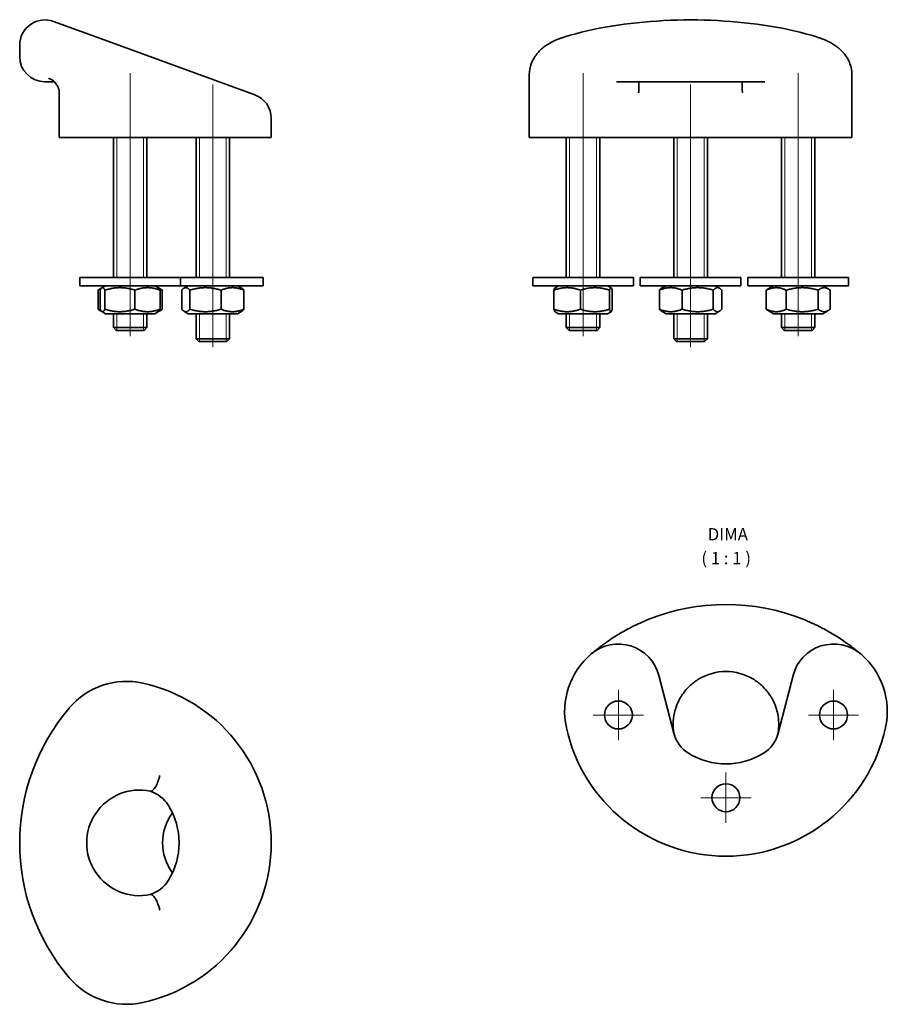
# Model space of a CAD drawing. Units: millimetres. Extents: x 32 to 188, y 70 to 246.
import ezdxf

# ---------------------------------------------------------------- set-up
doc = ezdxf.new("R2010")
doc.units = ezdxf.units.MM
for name, color, linetype, lineweight in [('Centro', 136, 'Continuous', 13), ("Linea d'asse", 136, 'Continuous', 18), ('Quota', 5, 'Continuous', 13), ('Visibile', 7, 'Continuous', 35), ('Visibile sottile', 7, 'Continuous', 18)]:
    doc.layers.add(name, color=color, linetype=linetype, lineweight=lineweight)
doc.styles.add('Quota', font='Futura_Book_BT.ttf')

msp = doc.modelspace()

# ---------------------------------------------------------------- linework, layer by layer
at = {"layer": 'Centro', "linetype": 'Continuous'}
for p, q in [((139.39, 126.07), (139.39, 117.07)), ((177.89, 126.07), (177.89, 117.07)), ((143.89, 121.57), (134.89, 121.57)), ((182.39, 121.57), (173.39, 121.57)), ((158.64, 111.27), (158.64, 102.27)), ((163.14, 106.77), (154.14, 106.77))]:
    msp.add_line(p, q, dxfattribs=at)
at = {"layer": "Linea d'asse", "linetype": 'Continuous'}
for p, q in [((51.99, 189.37), (51.99, 236.37)), ((133.06, 189.37), (133.06, 236.37)), ((171.56, 189.37), (171.56, 236.37)), ((66.79, 187.37), (66.79, 234.37)), ((152.31, 187.37), (152.31, 234.37))]:
    msp.add_line(p, q, dxfattribs=at)
at = {"layer": 'Visibile'}
for p, q in [((38.25, 245.65), (46.04, 242.81)), ((32.21, 239.37), (32.21, 241.42)), ((46.04, 242.81), (54.83, 239.62)), ((54.83, 239.62), (74.28, 232.54)), ((123.43, 236.09), (123.43, 224.87)), ((181.19, 224.87), (181.19, 236.09)), ((36.71, 234.87), (38.43, 234.87)), ((139.03, 234.87), (140.15, 234.87)), ((140.15, 234.87), (164.47, 234.87)), ((143.06, 233.26), (143.06, 234.87)), ((161.56, 234.87), (161.56, 233.26)), ((164.47, 234.87), (165.59, 234.87)), ((39.29, 224.87), (39.29, 233.02)), ((77.24, 224.87), (77.24, 228.31)), ((41.07, 224.87), (39.29, 224.87)), ((54.25, 224.87), (41.07, 224.87)), ((48.99, 199.87), (48.99, 224.87)), ((77.24, 224.87), (54.25, 224.87)), ((54.99, 199.87), (54.99, 224.87)), ((63.79, 199.87), (63.79, 224.87)), ((69.79, 199.87), (69.79, 224.87)), ((128.19, 224.87), (123.43, 224.87)), ((140.3, 224.87), (128.19, 224.87)), ((130.06, 199.87), (130.06, 224.87)), ((136.06, 199.87), (136.06, 224.87)), ((140.3, 224.87), (142.96, 224.87)), ((142.96, 224.87), (145.62, 224.87)), ((145.62, 224.87), (159, 224.87)), ((149.31, 199.87), (149.31, 224.87)), ((155.31, 199.87), (155.31, 224.87)), ((159, 224.87), (161.66, 224.87)), ((161.66, 224.87), (164.31, 224.87)), ((176.43, 224.87), (164.31, 224.87)), ((168.56, 199.87), (168.56, 224.87)), ((174.56, 199.87), (174.56, 224.87)), ((181.19, 224.87), (176.43, 224.87)), ((42.99, 199.87), (60.99, 199.87)), ((42.99, 199.87), (42.99, 198.37)), ((60.99, 199.87), (75.79, 199.87)), ((60.99, 199.87), (60.99, 198.37)), ((75.79, 199.87), (75.79, 198.37)), ((124.06, 199.87), (142.06, 199.87)), ((124.06, 199.87), (124.06, 198.37)), ((142.06, 199.87), (142.06, 198.37)), ((143.31, 199.87), (161.31, 199.87)), ((143.31, 199.87), (143.31, 198.37)), ((161.31, 199.87), (161.31, 198.37)), ((162.56, 199.87), (180.56, 199.87)), ((162.56, 199.87), (162.56, 198.37)), ((180.56, 199.87), (180.56, 198.37)), ((42.99, 198.37), (60.99, 198.37)), ((46.23, 194.16), (46.23, 197.58)), ((46.93, 197.99), (46.46, 197.72)), ((46.62, 194.16), (46.62, 197.58)), ((47.59, 198.37), (46.93, 197.99)), ((47.47, 194.16), (47.47, 197.58)), ((52.84, 194.16), (52.84, 197.58)), ((56.39, 198.37), (57.04, 197.99)), ((57.04, 197.99), (57.52, 197.72)), ((57.36, 194.16), (57.36, 197.58)), ((57.74, 194.16), (57.74, 197.58)), ((60.99, 198.37), (75.79, 198.37)), ((61.22, 194.16), (61.22, 197.58)), ((62.39, 198.37), (61.62, 197.92)), ((62.68, 194.16), (62.68, 197.58)), ((68.25, 194.16), (68.25, 197.58)), ((71.19, 198.37), (71.96, 197.92)), ((72.35, 194.16), (72.35, 197.58)), ((124.06, 198.37), (142.06, 198.37)), ((127.84, 194.16), (127.84, 197.58)), ((128.66, 198.37), (128.04, 198.01)), ((132.58, 194.16), (132.58, 197.58)), ((137.46, 198.37), (138.08, 198.01)), ((137.8, 194.16), (137.8, 197.58)), ((138.28, 194.16), (138.28, 197.58)), ((143.31, 198.37), (161.31, 198.37)), ((146.72, 194.16), (146.72, 197.58)), ((147.91, 198.37), (147.12, 197.92)), ((150.78, 194.16), (150.78, 197.58)), ((156.37, 194.16), (156.37, 197.58)), ((156.71, 198.37), (157.49, 197.92)), ((157.9, 194.16), (157.9, 197.58)), ((162.56, 198.37), (180.56, 198.37)), ((165.85, 194.16), (165.85, 197.58)), ((167.16, 198.37), (166.18, 197.81)), ((169.44, 194.16), (169.44, 197.58)), ((175.15, 194.16), (175.15, 197.58)), ((175.96, 198.37), (176.93, 197.81)), ((177.27, 194.16), (177.27, 197.58)), ((46.93, 193.75), (46.46, 194.02)), ((57.04, 193.75), (57.52, 194.02)), ((62.39, 193.37), (61.62, 193.81)), ((71.19, 193.37), (71.96, 193.81)), ((147.91, 193.37), (147.12, 193.82)), ((156.71, 193.37), (157.49, 193.82)), ((167.16, 193.37), (166.18, 193.93)), ((175.96, 193.37), (176.93, 193.93)), ((47.59, 193.37), (46.93, 193.75)), ((47.59, 193.37), (56.39, 193.37)), ((48.99, 190.87), (48.99, 193.37)), ((54.99, 190.87), (54.99, 193.37)), ((56.39, 193.37), (57.04, 193.75)), ((62.39, 193.37), (71.19, 193.37)), ((63.79, 188.87), (63.79, 193.37)), ((69.79, 188.87), (69.79, 193.37)), ((128.66, 193.37), (128.04, 193.72)), ((128.66, 193.37), (137.46, 193.37)), ((130.06, 190.87), (130.06, 193.37)), ((136.06, 190.87), (136.06, 193.37)), ((137.46, 193.37), (138.08, 193.72)), ((147.91, 193.37), (156.71, 193.37)), ((149.31, 188.87), (149.31, 193.37)), ((155.31, 188.87), (155.31, 193.37)), ((167.16, 193.37), (175.96, 193.37)), ((168.56, 190.87), (168.56, 193.37)), ((174.56, 190.87), (174.56, 193.37)), ((48.99, 190.87), (54.99, 190.87)), ((49.49, 190.37), (48.99, 190.87)), ((54.49, 190.37), (49.49, 190.37)), ((54.49, 190.37), (54.99, 190.87)), ((130.06, 190.87), (136.06, 190.87)), ((130.56, 190.37), (130.06, 190.87)), ((135.56, 190.37), (130.56, 190.37)), ((135.56, 190.37), (136.06, 190.87)), ((168.56, 190.87), (174.56, 190.87)), ((169.06, 190.37), (168.56, 190.87)), ((174.06, 190.37), (169.06, 190.37)), ((174.06, 190.37), (174.56, 190.87)), ((63.79, 188.87), (69.79, 188.87)), ((64.29, 188.37), (63.79, 188.87)), ((69.29, 188.37), (69.79, 188.87)), ((149.31, 188.87), (155.31, 188.87)), ((149.81, 188.37), (149.31, 188.87)), ((154.81, 188.37), (155.31, 188.87)), ((69.29, 188.37), (64.29, 188.37)), ((154.81, 188.37), (149.81, 188.37)), ((146.64, 128.64), (149.29, 118.33)), ((167.99, 118.33), (170.65, 128.64))]:
    msp.add_line(p, q, dxfattribs=at)
for centre in [(139.39, 121.57), (177.89, 121.57), (158.64, 106.77)]:
    msp.add_circle(centre, 2.5, dxfattribs=at)
for centre, radius, start, end in [((36.71, 241.42), 4.5, 70, 180), ((36.71, 239.37), 4.5, 180, 270), ((72.74, 228.31), 4.5, 0, 70), ((158.64, 104.09), 37.26, 68.2138, 111.7862), ((139.37, 126.77), 7.5, 14.4236, 130.3466), ((177.91, 126.77), 7.5, 49.6534, 165.5764), ((143.26, 122.2), 13.5, 130.3466, 192.3713), ((174.02, 122.2), 13.5, 347.6287, 49.6534), ((158.64, 119.9), 9.45, 59.2277, 120.7723), ((51.36, 114.09), 13.5, 77.6287, 139.6534), ((47.99, 98.7), 29.25, 282.3713, 77.6287), ((69.47, 98.7), 37.26, 139.6534, 220.3466), ((158.64, 125.57), 29.25, 192.3713, 347.6287), ((155.1, 119.83), 6, 194.4236, 238.3339), ((162.18, 119.83), 6, 301.6661, 345.5764), ((158.64, 125.57), 12.75, 238.3339, 301.6661), ((53.66, 98.7), 9.45, 78.2171, 281.7829), ((53.73, 102.24), 6, 31.6661, 72.1357), ((66.79, 98.7), 9, 143.458, 216.542), ((47.99, 98.7), 12.75, 328.3339, 31.6661), ((53.73, 95.16), 6, 287.8643, 328.3339), ((51.36, 83.32), 13.5, 220.3466, 282.3713)]:
    msp.add_arc(centre, radius, start, end, dxfattribs=at)
for points, knots in [([(174.85, 242.88), (172.27, 243.68), (169.45, 244.33), (163.49, 245.3), (160.34, 245.63), (153.94, 245.96), (150.68, 245.96), (144.28, 245.63), (141.13, 245.3), (135.17, 244.33), (132.34, 243.68), (129.77, 242.88)], [-0.704182, -0.704182, -0.704182, -0.704182, -0.422509, -0.422509, -0.140836, -0.140836, 0.140836, 0.140836, 0.422509, 0.422509, 0.704182, 0.704182, 0.704182, 0.704182]), ([(123.43, 236.09), (123.43, 236.79), (123.56, 237.48), (124.04, 238.78), (124.4, 239.35), (125.22, 240.38), (125.7, 240.8), (126.66, 241.51), (127.15, 241.8), (128.16, 242.3), (128.67, 242.51), (129.39, 242.76), (129.58, 242.82), (129.77, 242.88)], [-1.5707963, -1.5707963, -1.5707963, -1.5707963, -1.4364173, -1.4364173, -1.2862011, -1.2862011, -1.1128782, -1.1128782, -0.9395553, -0.9395553, -0.7662324, -0.7662324, -0.7041819, -0.7041819, -0.7041819, -0.7041819]), ([(181.19, 236.09), (181.19, 236.79), (181.06, 237.48), (180.58, 238.78), (180.22, 239.35), (179.4, 240.38), (178.92, 240.8), (177.96, 241.51), (177.47, 241.8), (176.46, 242.3), (175.95, 242.51), (175.23, 242.76), (175.04, 242.82), (174.85, 242.88)], [-1.5707963, -1.5707963, -1.5707963, -1.5707963, -1.4364173, -1.4364173, -1.2862011, -1.2862011, -1.1128782, -1.1128782, -0.9395553, -0.9395553, -0.7662324, -0.7662324, -0.7041819, -0.7041819, -0.7041819, -0.7041819]), ([(37.36, 235.52), (37.42, 235.49), (37.47, 235.45), (37.58, 235.39), (37.64, 235.36), (37.76, 235.3), (37.83, 235.27), (37.95, 235.21), (38.02, 235.18), (38.12, 235.14), (38.16, 235.13), (38.19, 235.12)], [-0.07402193, -0.07402193, -0.07402193, -0.07402193, -0.05921754, -0.05921754, -0.04441316, -0.04441316, -0.02960877, -0.02960877, -0.01480439, -0.01480439, -0.00784283, -0.00784283, -0.00784283, -0.00784283]), ([(39.01, 234.01), (38.87, 234.24), (38.75, 234.42), (38.55, 234.71), (38.46, 234.83), (38.31, 235.01), (38.25, 235.07), (38.18, 235.13), (38.16, 235.15), (38.16, 235.15)], [0.3301057, 0.3301057, 0.3301057, 0.3301057, 0.4306931, 0.4306931, 0.5312805, 0.5312805, 0.6318679, 0.6318679, 0.709759, 0.709759, 0.709759, 0.709759]), ([(39.01, 234.01), (38.87, 234.24), (38.75, 234.42), (38.57, 234.69), (38.49, 234.79), (38.43, 234.87)], [-0.502937, -0.502937, -0.502937, -0.502937, -0.4023496, -0.4023496, -0.3199794, -0.3199794, -0.3199794, -0.3199794]), ([(142.13, 234.85), (142.13, 234.85), (142.13, 234.85), (142.14, 234.85), (142.16, 234.86), (142.22, 234.86), (142.26, 234.87), (142.32, 234.87)], [2.7072112, 2.7072112, 2.7072112, 2.7072112, 2.7197663, 2.7197663, 2.7774889, 2.7774889, 2.8352116, 2.8352116, 2.8352116, 2.8352116]), ([(162.49, 234.85), (162.49, 234.85), (162.49, 234.85), (162.48, 234.85), (162.46, 234.86), (162.4, 234.86), (162.36, 234.87), (162.3, 234.87)], [-0.1280004, -0.1280004, -0.1280004, -0.1280004, -0.1154453, -0.1154453, -0.0577226, -0.0577226, 0, 0, 0, 0]), ([(39.29, 233.02), (39.29, 233.09), (39.28, 233.16), (39.27, 233.31), (39.26, 233.38), (39.22, 233.51), (39.2, 233.58), (39.16, 233.71), (39.13, 233.78), (39.07, 233.9), (39.04, 233.96), (39.01, 234.01)], [-0.85969878, -0.85969878, -0.85969878, -0.85969878, -0.84773552, -0.84773552, -0.83577227, -0.83577227, -0.82380901, -0.82380901, -0.81184576, -0.81184576, -0.7998825, -0.7998825, -0.7998825, -0.7998825]), ([(143.02, 233.03), (143, 232.98), (142.98, 232.93), (142.96, 232.88), (142.96, 232.88), (142.96, 232.87)], [0.3550816, 0.3550816, 0.3550816, 0.3550816, 0.37108356, 0.37108356, 0.37172178, 0.37172178, 0.37172178, 0.37172178]), ([(143.06, 233.26), (143.06, 233.22), (143.05, 233.17), (143.05, 233.11), (143.04, 233.1), (143.03, 233.06), (143.03, 233.04), (143.02, 233.03)], [0, 0, 0, 0, 0.01305561, 0.01305561, 0.01934542, 0.01934542, 0.02681552, 0.02681552, 0.02681552, 0.02681552]), ([(161.6, 233.03), (161.59, 233.04), (161.58, 233.06), (161.58, 233.1), (161.57, 233.12), (161.57, 233.19), (161.56, 233.22), (161.56, 233.26)], [0, 0, 0, 0, 0.00757675, 0.00757675, 0.01564082, 0.01564082, 0.02681548, 0.02681548, 0.02681548, 0.02681548]), ([(161.66, 232.87), (161.66, 232.88), (161.66, 232.88), (161.64, 232.93), (161.62, 232.98), (161.6, 233.03)], [-0.00122896, -0.00122896, -0.00122896, -0.00122896, 0, 0, 0.02832351, 0.02832351, 0.02832351, 0.02832351]), ([(144.81, 138.69), (144.3, 138.48), (143.78, 138.26), (142.82, 137.83), (142.38, 137.62), (141.65, 137.25), (141.37, 137.11), (141.09, 136.96)], [-0.0011467, -0.0011467, -0.0011467, -0.0011467, 0.1691419, 0.1691419, 0.3130554, 0.3130554, 0.4030013, 0.4030013, 0.4030013, 0.4030013]), ([(176.19, 136.96), (175.91, 137.11), (175.63, 137.25), (174.9, 137.62), (174.46, 137.83), (173.5, 138.26), (172.98, 138.48), (172.47, 138.69)], [0, 0, 0, 0, 0.0899459, 0.0899459, 0.2338595, 0.2338595, 0.404148, 0.404148, 0.404148, 0.404148]), ([(141.09, 136.96), (140.4, 136.59), (139.74, 136.21), (138.74, 135.59), (138.37, 135.36), (137.68, 134.9), (137.36, 134.67), (136.89, 134.34), (136.73, 134.23), (136.45, 134.02), (136.32, 133.93), (136.05, 133.72), (135.91, 133.61), (135.53, 133.32), (135.28, 133.12), (134.86, 132.78), (134.69, 132.63), (134.52, 132.49)], [0, 0, 0, 0, 0.2163108, 0.2163108, 0.35873, 0.35873, 0.5011492, 0.5011492, 0.5744451, 0.5744451, 0.6299565, 0.6299565, 0.6854679, 0.6854679, 0.7709055, 0.7709055, 0.8344132, 0.8344132, 0.8344132, 0.8344132]), ([(182.76, 132.49), (182.59, 132.63), (182.42, 132.78), (182, 133.12), (181.75, 133.32), (181.37, 133.61), (181.23, 133.72), (180.96, 133.93), (180.83, 134.02), (180.55, 134.23), (180.39, 134.34), (179.92, 134.67), (179.6, 134.9), (178.91, 135.36), (178.54, 135.59), (177.54, 136.21), (176.88, 136.59), (176.19, 136.96)], [-0.0013705, -0.0013705, -0.0013705, -0.0013705, 0.0621371, 0.0621371, 0.1475748, 0.1475748, 0.2030862, 0.2030862, 0.2585975, 0.2585975, 0.3318935, 0.3318935, 0.4743126, 0.4743126, 0.6167318, 0.6167318, 0.8330427, 0.8330427, 0.8330427, 0.8330427]), ([(150.76, 125.12), (150.93, 125.37), (151.11, 125.62), (151.61, 126.23), (151.94, 126.58), (152.52, 127.11), (152.77, 127.31), (153.27, 127.68), (153.54, 127.86), (153.81, 128.02)], [0, 0, 0, 0, 0.1214417, 0.1214417, 0.3157483, 0.3157483, 0.4462383, 0.4462383, 0.5780504, 0.5780504, 0.5780504, 0.5780504]), ([(163.48, 128.02), (163.74, 127.86), (164.01, 127.68), (164.51, 127.31), (164.76, 127.11), (165.34, 126.58), (165.67, 126.23), (166.17, 125.62), (166.35, 125.37), (166.52, 125.12)], [-0.0013284, -0.0013284, -0.0013284, -0.0013284, 0.1304836, 0.1304836, 0.2609737, 0.2609737, 0.4552803, 0.4552803, 0.576722, 0.576722, 0.576722, 0.576722]), ([(149.31, 121.41), (149.38, 121.81), (149.47, 122.2), (149.74, 123.13), (149.95, 123.65), (150.37, 124.49), (150.56, 124.81), (150.76, 125.12)], [-0.5597072, -0.5597072, -0.5597072, -0.5597072, -0.3796866, -0.3796866, -0.1460333, -0.1460333, 0, 0, 0, 0]), ([(166.52, 125.12), (166.72, 124.81), (166.91, 124.49), (167.33, 123.65), (167.54, 123.13), (167.81, 122.2), (167.9, 121.81), (167.97, 121.41)], [0, 0, 0, 0, 0.1460333, 0.1460333, 0.3796867, 0.3796867, 0.5597072, 0.5597072, 0.5597072, 0.5597072]), ([(149.39, 117.99), (149.27, 118.54), (149.21, 119.09), (149.18, 120.22), (149.21, 120.81), (149.31, 121.41)], [-0.5396608, -0.5396608, -0.5396608, -0.5396608, -0.2786808, -0.2786808, 0, 0, 0, 0]), ([(167.97, 121.41), (168.07, 120.8), (168.1, 120.21), (168.07, 119.08), (168.01, 118.54), (167.89, 117.99)], [0, 0, 0, 0, 0.2818985, 0.2818985, 0.5396612, 0.5396612, 0.5396612, 0.5396612]), ([(57.3, 110.76), (57.3, 110.76), (57.3, 110.76), (57.25, 110.55), (57.19, 110.34), (57.06, 109.91), (56.98, 109.69), (56.76, 109.15), (56.61, 108.86), (56.31, 108.38), (56.15, 108.2), (55.85, 107.97), (55.71, 107.93), (55.59, 107.95)], [-0.4772154, -0.4772154, -0.4772154, -0.4772154, -0.4762165, -0.4762165, -0.4117783, -0.4117783, -0.3397684, -0.3397684, -0.2265059, -0.2265059, -0.1132861, -0.1132861, 0, 0, 0, 0]), ([(57.3, 86.64), (57.3, 86.64), (57.3, 86.64), (57.25, 86.87), (57.19, 87.09), (57.05, 87.52), (56.98, 87.73), (56.76, 88.25), (56.61, 88.54), (56.31, 89.02), (56.15, 89.2), (55.85, 89.43), (55.71, 89.48), (55.59, 89.45)], [-0.4772139, -0.4772139, -0.4772139, -0.4772139, -0.4763019, -0.4763019, -0.4079748, -0.4079748, -0.3397064, -0.3397064, -0.2262917, -0.2262917, -0.1130743, -0.1130743, 0, 0, 0, 0])]:
    msp.add_open_spline(points, degree=3, knots=knots, dxfattribs=at)
for points, weights in [([(46.82, 197.89), (46.54, 197.78), (46.23, 197.58)], [1.05364983763, 1.03453397835, 1]), ([(47.47, 197.58), (47.04, 198.41), (46.62, 197.58)], [1, 1.15470053838, 1]), ([(52.84, 197.58), (50.15, 198.41), (47.47, 197.58)], [1, 1.15470053838, 1]), ([(57.36, 197.58), (55.1, 198.41), (52.84, 197.58)], [1, 1.15470053838, 1]), ([(57.04, 197.99), (57.19, 197.9), (57.36, 197.58)], [1.07142770353, 1.05594671696, 1]), ([(57.74, 197.58), (57.47, 197.71), (57.22, 197.8)], [1, 1.02226279759, 1.03811796193]), ([(57.52, 197.72), (57.63, 197.65), (57.74, 197.58)], [1.023231333, 1.01265008154, 1]), ([(62.68, 197.58), (61.95, 198.41), (61.22, 197.58)], [1, 1.15470053838, 1]), ([(68.25, 197.58), (65.46, 198.41), (62.68, 197.58)], [1, 1.15470053838, 1]), ([(72.35, 197.58), (70.3, 198.41), (68.25, 197.58)], [1, 1.15470053838, 1]), ([(71.96, 197.92), (72.14, 197.82), (72.35, 197.58)], [1.0595148247, 1.04020761941, 1]), ([(132.58, 197.58), (130.21, 198.41), (127.84, 197.58)], [1, 1.15470053838, 1]), ([(127.84, 197.58), (127.95, 197.96), (128.04, 198.01)], [1, 1.06541684833, 1.07550920858]), ([(137.8, 197.58), (135.19, 198.41), (132.58, 197.58)], [1, 1.15470053838, 1]), ([(138.28, 197.58), (138.04, 198.41), (137.8, 197.58)], [1, 1.15470053838, 1]), ([(150.78, 197.58), (148.75, 198.41), (146.72, 197.58)], [1, 1.15470053838, 1]), ([(146.72, 197.58), (146.94, 197.81), (147.12, 197.92)], [1, 1.0384826471, 1.05781973539]), ([(156.37, 197.58), (153.58, 198.41), (150.78, 197.58)], [1, 1.15470053838, 1]), ([(157.9, 197.58), (157.13, 198.41), (156.37, 197.58)], [1, 1.15470053838, 1]), ([(169.44, 197.58), (167.65, 198.41), (165.85, 197.58)], [1, 1.15470053838, 1]), ([(165.85, 197.58), (166.02, 197.71), (166.18, 197.81)], [1, 1.02249338551, 1.03844571568]), ([(175.15, 197.58), (172.3, 198.41), (169.44, 197.58)], [1, 1.15470053838, 1]), ([(177.27, 197.58), (176.21, 198.41), (175.15, 197.58)], [1, 1.15470053838, 1]), ([(46.23, 194.16), (46.54, 193.95), (46.82, 193.84)], [1, 1.03453397835, 1.05364983763]), ([(46.62, 194.16), (47.04, 193.33), (47.47, 194.16)], [1, 1.15470053838, 1]), ([(47.47, 194.16), (50.15, 193.33), (52.84, 194.16)], [1, 1.15470053838, 1]), ([(52.84, 194.16), (55.1, 193.33), (57.36, 194.16)], [1, 1.15470053838, 1]), ([(57.36, 194.16), (57.19, 193.83), (57.04, 193.75)], [1, 1.05594671696, 1.07142770353]), ([(57.22, 193.93), (57.47, 194.03), (57.74, 194.16)], [1.03811796193, 1.02226279759, 1]), ([(57.74, 194.16), (57.63, 194.08), (57.52, 194.02)], [1, 1.01265008154, 1.023231333]), ([(61.22, 194.16), (61.95, 193.33), (62.68, 194.16)], [1, 1.15470053838, 1]), ([(62.68, 194.16), (65.46, 193.33), (68.25, 194.16)], [1, 1.15470053838, 1]), ([(68.25, 194.16), (70.3, 193.33), (72.35, 194.16)], [1, 1.15470053838, 1]), ([(72.35, 194.16), (72.14, 193.92), (71.96, 193.81)], [1, 1.04020761941, 1.0595148247]), ([(127.84, 194.16), (130.21, 193.33), (132.58, 194.16)], [1, 1.15470053838, 1]), ([(128.04, 193.72), (127.95, 193.78), (127.84, 194.16)], [1.07550920858, 1.06541684833, 1]), ([(132.58, 194.16), (135.19, 193.33), (137.8, 194.16)], [1, 1.15470053838, 1]), ([(137.8, 194.16), (138.04, 193.33), (138.28, 194.16)], [1, 1.15470053838, 1]), ([(146.72, 194.16), (148.75, 193.33), (150.78, 194.16)], [1, 1.15470053838, 1]), ([(147.12, 193.82), (146.94, 193.93), (146.72, 194.16)], [1.05781973539, 1.0384826471, 1]), ([(150.78, 194.16), (153.58, 193.33), (156.37, 194.16)], [1, 1.15470053838, 1]), ([(156.37, 194.16), (157.13, 193.33), (157.9, 194.16)], [1, 1.15470053838, 1]), ([(166.18, 193.93), (166.02, 194.02), (165.85, 194.16)], [1.03844571568, 1.02249338551, 1]), ([(165.85, 194.16), (167.65, 193.33), (169.44, 194.16)], [1, 1.15470053838, 1]), ([(169.44, 194.16), (172.3, 193.33), (175.15, 194.16)], [1, 1.15470053838, 1]), ([(175.15, 194.16), (176.21, 193.33), (177.27, 194.16)], [1, 1.15470053838, 1])]:
    msp.add_rational_spline(points, weights, degree=2, dxfattribs=at)
at = {"layer": 'Visibile sottile'}
for p, q in [((49.59, 224.87), (49.59, 199.87)), ((54.39, 199.87), (54.39, 224.87)), ((64.39, 224.87), (64.39, 199.87)), ((69.19, 199.87), (69.19, 224.87)), ((130.66, 224.87), (130.66, 199.87)), ((135.46, 199.87), (135.46, 224.87)), ((149.91, 224.87), (149.91, 199.87)), ((154.71, 199.87), (154.71, 224.87)), ((169.16, 224.87), (169.16, 199.87)), ((173.96, 199.87), (173.96, 224.87)), ((49.59, 193.37), (49.59, 190.37)), ((54.39, 190.37), (54.39, 193.37)), ((64.39, 193.37), (64.39, 188.37)), ((69.19, 188.37), (69.19, 193.37)), ((130.66, 193.37), (130.66, 190.37)), ((135.46, 190.37), (135.46, 193.37)), ((149.91, 193.37), (149.91, 188.37)), ((154.71, 188.37), (154.71, 193.37)), ((169.16, 193.37), (169.16, 190.37)), ((173.96, 190.37), (173.96, 193.37))]:
    msp.add_line(p, q, dxfattribs=at)

# ---------------------------------------------------------------- texts
at = {"layer": 'Quota', "char_height": 2.2, "attachment_point": 7, "style": 'Quota'}
for s, insert in [('DIMA', (155.37, 152.12)), ('( 1 : 1 )', (154.24, 147.85))]:
    msp.add_mtext(s, dxfattribs=dict(at, insert=insert))

doc.saveas('drawing.dxf')
